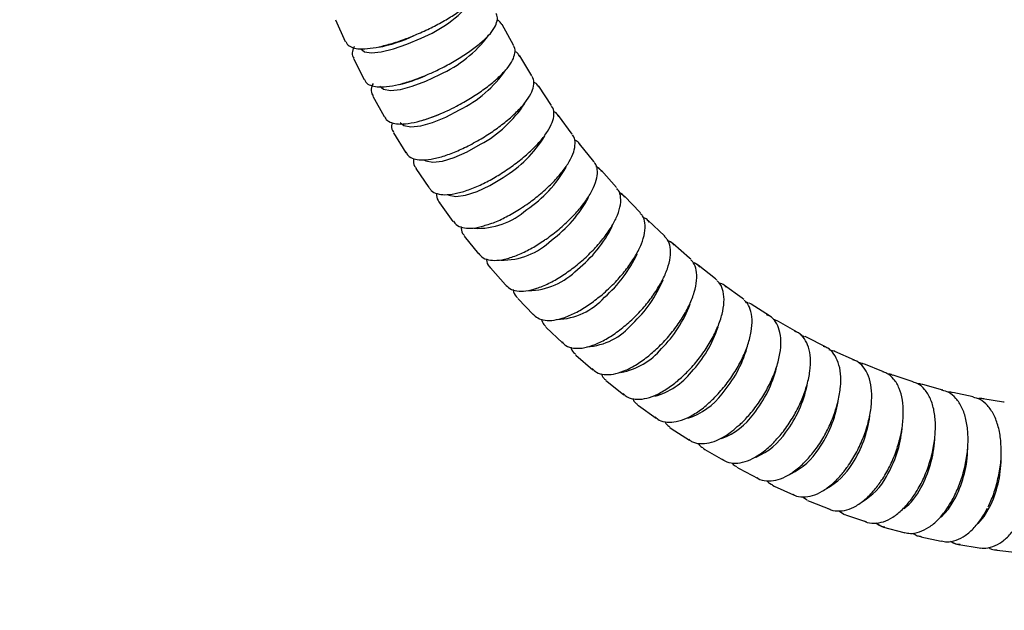
# Model space of a CAD drawing. Units: inches. Extents: x 0.6 to 10.6, y -2.4 to 7.8.
# Drawn here: x 2.3 to 2.7, y 1.8 to 2 of the extents above; entities that cross this region are included whole.
import ezdxf

# ---------------------------------------------------------------- set-up
doc = ezdxf.new("R2010")
doc.units = ezdxf.units.IN
doc.header["$MEASUREMENT"] = 0
doc.styles.add('SLDTEXTSTYLE3', font='TXT', dxfattribs={"width": 0.75})
doc.dimstyles.new('SLDDIMSTYLE2', dxfattribs={"dimtxt": 0.1377952755905512, "dimasz": 0.156, "dimexe": 0, "dimexo": 0.0625, "dimgap": 0.0344488188976378, "dimtad": 0, "dimtih": 1, "dimtoh": 1, "dimdec": 0, "dimlfac": 10, "dimrnd": 1e-09, "dimzin": 12, "dimdsep": 46, "dimlunit": 5, "dimtxsty": 'SLDTEXTSTYLE3', "dimsah": 1, "dimcen": 0.09, "dimadec": 0, "dimazin": 3, "dimtfac": 1, "dimtdec": 0, "dimtofl": 0, "dimtmove": 0, "dimatfit": 3, "dimfxl": 0, "dimfrac": 2, "dimtolj": 1, "dimtzin": 12, "dimarcsym": 0})

# ---------------------------------------------------------------- blocks, each defined once
blk = doc.blocks.new('_D_2')
at = {"color": 7, "linetype": 'Continuous', "lineweight": 0}
for p, q in [((2.392891038046766, 4.736113810594304), (0.5986981246609047, 4.736113810594311)), ((0.7236981246609048, 4.73611381059431), (0.7236981246608991, 3.177223490611916)), ((0.7236981246608922, 1.234932708232101), (0.7236981246608984, 2.958473490963911)), ((1.86218237662951, 1.234932708232098), (0.5986981246608921, 1.234932708232102))]:
    blk.add_line(p, q, dxfattribs=at)
at = {"color": 7, "linetype": 'Continuous', "lineweight": 18}
for points in [[(0.7236981246609048, 4.73611381059431), (0.6976981246609042, 4.580113810594311), (0.7496981246609042, 4.580113810594311)], [(0.7236981246608922, 1.234932708232101), (0.7496981246608928, 1.390932708232101), (0.6976981246608928, 1.390932708232101)]]:
    blk.add_solid(points, dxfattribs=at)
at = {"color": 7, "linetype": 'Continuous', "lineweight": 18, "insert": (0.5934624524878305, 3.136100928545761), "char_height": 0.1377952755905512, "attachment_point": 1, "style": 'SLDTEXTSTYLE3'}
blk.add_mtext('35"', dxfattribs=at)

msp = doc.modelspace()

# ---------------------------------------------------------------- linework, layer by layer
at = {"color": 7, "linetype": 'Continuous', "lineweight": 25}
for p, q in [((2.450255488490719, 2.046640010444388), (2.453830034128435, 2.038709322841735)), ((2.515311233867951, 2.037343276787004), (2.511155285926694, 2.044861756401342)), ((2.456808178712566, 2.032516481919006), (2.460677301739534, 2.024784151762322)), ((2.52207233797017, 2.026106686025017), (2.51763789229423, 2.033396250488165)), ((2.529236476288006, 2.015261324607382), (2.524532418076648, 2.022307367982647)), ((2.463894900831979, 2.018737897561209), (2.468050848773236, 2.011219417946871)), ((2.536786970665759, 2.004828770048623), (2.531822725334835, 2.011617174337048)), ((2.471503637378162, 2.005331494595066), (2.475938083054102, 1.998041930131917)), ((2.544706346271411, 1.994829483183805), (2.539491860567863, 2.001346646612089)), ((2.539639383421584, 2.001149434291458), (2.539491860567863, 2.001346646612089)), ((2.544853869125131, 1.994632270863173), (2.54470634627141, 1.994829483183805)), ((2.479621410178293, 1.992324016442938), (2.484325468389649, 1.985277973067673)), ((2.552976405185346, 1.985282752467574), (2.547522127257134, 1.991515616741639)), ((2.487997161583773, 1.980113932968085), (2.488262601367667, 1.979703505891398)), ((2.561578306268485, 1.976206644825669), (2.55589516472987, 1.982142721295272)), ((2.488234277365773, 1.979741678989549), (2.493198522696698, 1.972953274701124)), ((2.561761945369487, 1.976002710080513), (2.561578306268485, 1.976206644825669)), ((2.570492650858347, 1.967617964426619), (2.564592032892465, 1.973245359108579)), ((2.564897961434629, 1.972925685936805), (2.564592032892465, 1.973245359108579)), ((2.497327327607862, 1.967610135822368), (2.502541813311409, 1.961092972394084)), ((2.570798579400512, 1.967298291254844), (2.570492650858347, 1.967617964426619)), ((2.579699573511819, 1.959532220811038), (2.573593302054443, 1.964839658220943)), ((2.580096886952545, 1.959147908173289), (2.579699573511819, 1.959532220811038)), ((2.506514752444595, 1.956446428115204), (2.506811351009136, 1.956040577847864)), ((2.506884671408356, 1.955954441534139), (2.512338949336567, 1.949721577260072)), ((2.589178836626119, 1.95196360781447), (2.582879146676308, 1.95694045355911)), ((2.589683312601468, 1.951512282433034), (2.589178836626119, 1.95196360781447)), ((2.598909927338226, 1.944924994621404), (2.59242944144333, 1.949561276706672)), ((2.59305739658662, 1.949042386401045), (2.592429441443329, 1.949561276706672)), ((2.516889429539672, 1.944799012022194), (2.522572571078288, 1.93886293555259)), ((2.599537882481517, 1.944406104315776), (2.598909927338226, 1.944924994621404)), ((2.601198734001506, 1.943103807590425), (2.600522485689515, 1.943389342031919)), ((2.608872154651637, 1.938427930068057), (2.602223857615782, 1.942714358879604)), ((2.611352219963246, 1.936681884193429), (2.610431515434259, 1.937065199131362)), ((2.612241957169968, 1.936410647865897), (2.610894843875712, 1.936996621772306)), ((2.527323718918865, 1.934167580594886), (2.533224336884748, 1.928540185912926)), ((2.619044744303236, 1.932482660949268), (2.612241957169968, 1.936410647865897)), ((2.621738632632398, 1.930815661223294), (2.620319105154788, 1.931397473017614)), ((2.622463281869879, 1.930659839172119), (2.621928130970961, 1.930905308520505)), ((2.629406928508677, 1.927098164569626), (2.622463281869879, 1.930659839172119)), ((2.632303508021847, 1.925530567346333), (2.630779457065982, 1.92607737241622)), ((2.537938607257784, 1.924295612319767), (2.538168636565465, 1.924083148618254)), ((2.538168636565465, 1.924083148618254), (2.544274908022841, 1.918775711208349)), ((2.632867434151981, 1.925470420955272), (2.632456924091919, 1.925639963617481)), ((2.639938027467395, 1.92228219511437), (2.632867434151981, 1.925470420955272)), ((2.54404487871516, 1.918988174909863), (2.544274908022841, 1.918775711208349)), ((2.650617519427364, 1.918041342625372), (2.643434146624454, 1.920849731528127)), ((2.661425096260126, 1.914381102498273), (2.654143337132568, 1.916804027357073)), ((2.549097899222686, 1.914828620666983), (2.549404242659922, 1.914567929429743)), ((2.549404242659922, 1.914567929429744), (2.555703932609733, 1.909591083685103)), ((2.664975146765324, 1.913338558593635), (2.664679836495071, 1.913413666513905)), ((2.672340701920212, 1.911305952538944), (2.664975146765324, 1.913338558593635)), ((2.672340701920211, 1.911305952538944), (2.672045391649959, 1.911381060459214)), ((2.683344551876824, 1.908819433820628), (2.675909958892143, 1.910457648384083)), ((2.694417132593196, 1.906924230968142), (2.686928398305811, 1.90816477158661)), ((2.687259926312857, 1.908102454769915), (2.686928398305811, 1.90816477158661)), ((2.560614428236679, 1.905952434194184), (2.561009544146788, 1.90564328433595)), ((2.561009544146789, 1.90564328433595), (2.567490030041685, 1.901007002250682)), ((2.694748660600243, 1.906861914151447), (2.694417132593196, 1.906924230968142)), ((2.572466913245819, 1.897685119378133), (2.572962480772434, 1.897329649722978)), ((2.572962480772434, 1.897329649722978), (2.579610777808288, 1.893043220911431)), ((2.584633501319738, 1.890043670149152), (2.585239915877894, 1.889646454661469)), ((2.585239915877894, 1.889646454661469), (2.592042703011162, 1.88571846774484)), ((2.596946519899647, 1.883146040878861), (2.597817634636823, 1.882612028894608)), ((2.597817634636823, 1.882612028894608), (2.604761281275621, 1.879050354292115)), ((2.610068994116042, 1.876550595236487), (2.61067035268112, 1.876243501752706)), ((2.61067035268112, 1.876243501752706), (2.617740945996534, 1.873055275911805)), ((2.62102643622301, 1.872331246828445), (2.622718709306402, 1.871172124631126)), ((2.622856212834115, 1.870991234303435), (2.623771738133556, 1.870556693318678)), ((2.623771738133556, 1.870556693318678), (2.630955110936465, 1.867748304415924)), ((2.634240870519766, 1.867209301151117), (2.636346427193137, 1.865910475334406)), ((2.636454775382961, 1.865812396214996), (2.637094449912296, 1.865566000028239)), ((2.637094449912296, 1.865566000028238), (2.644376209039854, 1.863143075169438)), ((2.65061019474515, 1.861284277756627), (2.657975749900038, 1.859251671701936)), ((2.657975749900038, 1.859251671701936), (2.658324541050022, 1.859164310326717)), ((2.664289804614314, 1.857722726230358), (2.671724397598994, 1.856084511666904)), ((2.678103335362144, 1.85489077920721), (2.685592069649529, 1.853650238588743)), ((2.685592069649529, 1.853650238588743), (2.686033872215327, 1.853589974336666)), ((2.69202018598112, 1.852796005192602), (2.699548056562411, 1.851955624162513))]:
    msp.add_line(p, q, dxfattribs=at)
at = {"color": 7, "linetype": 'Continuous', "lineweight": 25, "flags": 128}
for points in [[(2.459525534824807, 2.036024726541971), (2.460850610326398, 2.03494026948616), (2.463396176141828, 2.034547562087698), (2.466990940954617, 2.034894367578495), (2.471409032470959, 2.035958894894103), (2.476372845752277, 2.037674255868224), (2.481570486154477, 2.039932668062198)], [(2.466472126111308, 2.022343771463664), (2.467801735506092, 2.021250564067892), (2.470362620285475, 2.020828744577331), (2.473943856703249, 2.021201259370851), (2.478320422504419, 2.022344701973961), (2.483217321963815, 2.024187225682621), (2.488326864878865, 2.026613057955889)], [(2.473935557221736, 2.009030268615995), (2.475260568689297, 2.007944852438998), (2.477837851570414, 2.007494766046583), (2.481404606591243, 2.007892243743295), (2.485736721416219, 2.00911231054363), (2.490561993338486, 2.011078305163432), (2.495577232777055, 2.013666696930315)], [(2.482776116517133, 1.995280455224051), (2.483212164779382, 1.99504979495521), (2.485806892043506, 1.994572343488942), (2.489358241681513, 1.994993987671708), (2.493643069334698, 1.996288234048806), (2.498392143523115, 1.998373760360458), (2.503307062449634, 2.001119525318472)], [(2.547655568307544, 1.991355131073152), (2.546371421657146, 1.992440542999517), (2.546028164739248, 1.992615589073084)], [(2.491608192210118, 1.982606464807036), (2.491640591341742, 1.982591229153767), (2.494253774317228, 1.982087369272433), (2.497788825453954, 1.982532335102268), (2.502023624487992, 1.983898167803713), (2.506692083421532, 1.986099047084955), (2.511500865810387, 1.988996683606487)], [(2.556078803830872, 1.981938786550117), (2.554841961472827, 1.982961271113249), (2.554390332038642, 1.983190520849702)], [(2.573990615495169, 1.964455345583193), (2.572809048588674, 1.965402937183038), (2.572061216306611, 1.965770018966402)], [(2.583383622651656, 1.956489128177674), (2.582269595639672, 1.957359056378679), (2.581357765075795, 1.957796934158293)], [(2.602223857615782, 1.942714358879604), (2.602049955280424, 1.942822421514571), (2.601459769422519, 1.943133701871099)], [(2.527136355347633, 1.934356364645962), (2.52720105194283, 1.934288814076445), (2.527323718918865, 1.934167580594886)], [(2.533036973313516, 1.928728969964002), (2.533101669908712, 1.928661419394485), (2.533224336884748, 1.928540185912926)], [(2.671677514657, 1.864902467674819), (2.674333852041865, 1.867847166696586), (2.677020971477998, 1.872186748389081)], [(2.685265885529315, 1.862546854013573), (2.68736474489369, 1.865075444327051), (2.68988803928232, 1.869446628369065)], [(2.648225777399543, 1.862410621873253), (2.650319138936814, 1.861370941013547), (2.650958985895134, 1.861196916381409)], [(2.675658318013096, 1.855721278495067), (2.677011109765679, 1.855153478189701), (2.678545137927942, 1.854830514955134)]]:
    msp.add_lwpolyline(points, dxfattribs=at)
at = {"color": 7, "linetype": 'Continuous', "lineweight": 25}
for centre, radius, start, end in [((2.464541793355561, 2.082685102089762), 0.04601898514440539, 291.7178530752075, 320.5403570343935), ((2.45584952711873, 2.089482049558968), 0.05385261458305431, 280.6294847104153, 295.4166855820831), ((2.470090094526012, 2.067717944994409), 0.04496878396568253, 293.9251515362286, 323.3431523066556), ((2.475612933604749, 2.053998674641877), 0.04500268511508322, 296.3353760071362, 325.1600480316559), ((2.461802050104012, 2.073441928832226), 0.05181287796808544, 283.0915184076193, 294.1857662106946), ((2.48172506828893, 2.040538283059524), 0.04494019285450872, 298.700955787295, 326.9823829218067), ((2.468991404166228, 2.056640023845565), 0.04852560117899874, 285.1012018141623, 295.3453410843541), ((2.488405091728196, 2.027393215675683), 0.04480745981861041, 301.0271935332857, 328.8119404101664), ((2.495630677575288, 2.014611799531635), 0.04462410393575153, 303.3182769006281, 330.6508717000268), ((2.500983015533387, 2.00431567770987), 0.04749599134362365, 306.4686608421242, 331.6104370374709), ((2.502259385869976, 1.996959938647927), 0.02655986495365056, 267.0788568756163, 312.3225139439004), ((2.509361037726809, 1.992130789931466), 0.04699851481874334, 308.6234637594226, 333.5507203913959), ((2.511158383571463, 1.984657711580075), 0.0258773337606318, 268.8263751993549, 314.2453193475218), ((2.518216887568408, 1.980442093084903), 0.04649857077898429, 310.7580302501834, 335.5011673867947), ((2.520516104790464, 1.97287066111916), 0.02520615482276858, 270.626917327669, 316.1625299742638), ((2.527525667784527, 1.96927699862921), 0.04600095784132591, 312.8740612632217, 337.4645465060847), ((2.530372748683015, 1.961531194445648), 0.02444027697790888, 272.196377608059, 318.136136969606), ((2.537262250230543, 1.958660072790616), 0.04550901353622783, 314.9732547057814, 339.443390665799), ((2.540672008552963, 1.950725261172908), 0.02365019589989966, 273.662908492674, 320.1325157925036), ((2.547446985792334, 1.948581166446539), 0.04496956587349792, 317.0477356579553, 341.588072352085), ((2.549684670312732, 1.942980932612137), 0.02573952732700566, 280.9945246828198, 320.0854924694414), ((2.558002325687244, 1.939101650240444), 0.04444979313325698, 319.1101160997395, 343.7653869491514), ((2.568890456213555, 1.930245219394479), 0.04396343531737002, 321.164709345401, 345.9317601311878), ((2.560091951161769, 1.934005927746522), 0.02586454885002652, 285.4793965888789, 321.5977026640933), ((2.58008888701533, 1.922022993363582), 0.04350525418803341, 323.2126627971331, 348.0898009057756), ((2.571384589778028, 1.924979244712996), 0.02516163855819386, 287.8177475883581, 323.4772220099134), ((2.591574605444676, 1.914445502366574), 0.04307072387701495, 325.2552772757338, 350.2421193291402), ((2.583026307650738, 1.916566946152508), 0.02444052808067198, 290.100821293646, 325.3655885303655), ((2.603324060316906, 1.907522576571934), 0.04265598710034768, 327.2940091754525, 352.3913254811706), ((2.615313155956973, 1.90126324091123), 0.04225781825767581, 329.3304726750859, 354.5400289516557), ((2.594988189572956, 1.908791909123001), 0.02370871766783059, 292.3355825057101, 327.2612659160125), ((2.627517254936813, 1.895675615306446), 0.04187359326471563, 331.3664423055154, 356.6908384593315), ((2.606093175470618, 1.902956643036564), 0.02462070310782829, 295.7124036360398, 327.9696194779451), ((2.639911188272071, 1.890766819807844), 0.04150126580620441, 333.4038560931148, 358.8463612560414), ((2.652469269658002, 1.886542884556887), 0.04113935215626871, 335.4448201168158, 1.009148291668795), ((2.618597705005167, 1.896434752679002), 0.02383719599320771, 297.8864137447417, 329.8838746699943), ((2.631347763404965, 1.890597072513627), 0.02304691171263052, 299.9953109988853, 331.80536613392), ((2.64263404192495, 1.886676281402812), 0.02430183737192644, 309.6308210973868, 332.9101559478814)]:
    msp.add_arc(centre, radius, start, end, dxfattribs=at)
for points, knots in [([(2.480594318469741, 2.041557906563003), (2.481500443877239, 2.041960484672716), (2.484138034276592, 2.043132327056101), (2.488384806393873, 2.045290556017937), (2.493000648760013, 2.047991231779611), (2.496981793302958, 2.050739000873677), (2.50015399728201, 2.053429062702315), (2.502304368388717, 2.055906211075679), (2.503324781888491, 2.058065115298685), (2.503568370047338, 2.059936130093064), (2.503065470722715, 2.060683477157383), (2.502951871480884, 2.060852294365391)], [0, 0, 0, 0, 0.0702928405173628, 0.2046115468758664, 0.3393321829486805, 0.4746810184592609, 0.6114326330574552, 0.7513463330246616, 0.8735530455107873, 0.9714370700882148, 1, 1, 1, 1]), ([(2.487289367703804, 2.028121985223718), (2.488181212435068, 2.028558467139779), (2.490776889509847, 2.029828829640515), (2.494945121238014, 2.032168238874384), (2.499461813909473, 2.03509566533651), (2.503341639820436, 2.038074258964772), (2.50641251625266, 2.040989835884613), (2.508473608878868, 2.043677650214689), (2.509396289429104, 2.046014645660913), (2.50953947187275, 2.047941898327374), (2.50900003342834, 2.048697744092705), (2.508880600985885, 2.048865089425261)], [0, 0, 0, 0, 0.06998398509825307, 0.2036854839785832, 0.3377859667309214, 0.4725140144034546, 0.6086301718037271, 0.7477665046180428, 0.8707654458759114, 0.9713872850393853, 1, 1, 1, 1]), ([(2.511090680363514, 2.044735147417533), (2.510850573998073, 2.045213125871729), (2.510444607373988, 2.046021281453443), (2.509635268890784, 2.046378645652139), (2.509304608481303, 2.046524649079291)], [0, 0, 0, 0, 0.5914436093897173, 0.9999999999999999, 0.9999999999999999, 0.9999999999999999, 0.9999999999999999]), ([(2.453980005412962, 2.038721478255091), (2.454126431725654, 2.03836662597717), (2.454544023912099, 2.037354625224859), (2.456211254309649, 2.036470634156862), (2.458521059785178, 2.035936794022941), (2.461791444981043, 2.035975515456934), (2.466053190536578, 2.036650856049107), (2.470912446147048, 2.037922808078773), (2.475841402819019, 2.039578509397234), (2.479096852574924, 2.040934272573709), (2.480594318469741, 2.041557906563003)], [0, 0, 0, 0, 0.05731286705472578, 0.1634501683807414, 0.2806039477099044, 0.429740831706462, 0.5821735880572725, 0.7299952523666418, 0.8758012160113594, 1, 1, 1, 1]), ([(2.45712860069863, 2.036906411945137), (2.456907769410244, 2.036478975603388), (2.456340843821264, 2.035381646499491), (2.456205983452567, 2.03378547060837), (2.456762366550226, 2.032866103159145), (2.456937459285491, 2.032576779917523)], [0, 0, 0, 0, 0.3042357124845415, 0.7810442612053164, 1, 1, 1, 1]), ([(2.494482537663037, 2.015054860661254), (2.495358785150737, 2.015524465821892), (2.497908668448051, 2.016891018505067), (2.501991137120523, 2.019407196881344), (2.506399425463224, 2.022555628766675), (2.510168044252447, 2.025758794527603), (2.513127486703514, 2.028892569614573), (2.515087670892544, 2.031782365554314), (2.515907118062528, 2.034285549849748), (2.515955362906546, 2.03627141691528), (2.515375982893379, 2.037044145480408), (2.515246628304771, 2.037216667803194)], [0, 0, 0, 0, 0.06965840223392661, 0.2027061975838045, 0.3361473136618613, 0.4702068122651206, 0.6056228592421214, 0.7438901178712126, 0.8673827691148926, 0.9703913718913583, 1, 1, 1, 1]), ([(2.517602658453971, 2.03321968824587), (2.517349234538264, 2.033699295839398), (2.516924523263472, 2.034503066674835), (2.516098399806131, 2.034859397282853), (2.515765221683286, 2.035003106509406)], [0, 0, 0, 0, 0.5966969344783284, 1, 1, 1, 1]), ([(2.460806582312459, 2.024844449760839), (2.460955486329115, 2.024497747100209), (2.461396306288134, 2.023471358047161), (2.46312649405641, 2.022548227559482), (2.465539869676679, 2.022006578547618), (2.468869096139471, 2.022088440468488), (2.473131018709755, 2.02285177333086), (2.477970555595626, 2.024259115475878), (2.482773881426128, 2.02604818094288), (2.485897403159597, 2.027482704789001), (2.487289367703804, 2.028121985223718)], [0, 0, 0, 0, 0.05651559852240698, 0.167310488891149, 0.2868367095486759, 0.4346151724876161, 0.5872535443602517, 0.7357483117423479, 0.8822390198665577, 1, 1, 1, 1]), ([(2.463985401228911, 2.0233808163394), (2.463770689987471, 2.022873262196527), (2.463248399559913, 2.021638624137934), (2.463224737678458, 2.019971528560604), (2.463820449118657, 2.019098732264034), (2.463989067672183, 2.018851683711465)], [0, 0, 0, 0, 0.333545324052733, 0.8113572849790083, 1, 1, 1, 1]), ([(2.502159468366566, 2.002382690947445), (2.503018832359498, 2.002884566607707), (2.505519145734202, 2.004344770242156), (2.50950882733044, 2.007032905221043), (2.513799741881348, 2.010396068974119), (2.517447660846844, 2.013816963626935), (2.52028622257568, 2.017161128877429), (2.522135218983935, 2.020243748005977), (2.522847440214225, 2.022902641459863), (2.522803483676757, 2.024950895711381), (2.522180482798003, 2.025746924195514), (2.522037104129912, 2.025930123782722)], [0, 0, 0, 0, 0.06931856601670766, 0.2016818707234036, 0.3344298011673327, 0.4677794431707356, 0.6024405600934529, 0.7397686267239699, 0.8635087187420031, 0.9685876235808816, 1, 1, 1, 1]), ([(2.524534354705888, 2.022073877010247), (2.524270829065058, 2.022549350370066), (2.52382635463825, 2.023351305536182), (2.522982327303536, 2.023706277063356), (2.522638717610072, 2.023850788565086)], [0, 0, 0, 0, 0.5928926951388628, 1, 1, 1, 1]), ([(2.46814501561344, 2.011333204097127), (2.468342224783596, 2.010939749182841), (2.468882828690873, 2.009861182380741), (2.470752277048025, 2.008930132254647), (2.473324606603967, 2.008439945299512), (2.476783246986595, 2.008627832905789), (2.481104641246449, 2.009543805809742), (2.485944920911638, 2.011137450543186), (2.49048877825047, 2.013036505494119), (2.493335710224666, 2.014475280159042), (2.494482537663037, 2.015054860661254)], [0, 0, 0, 0, 0.06572222664160528, 0.1801624766697679, 0.3037274874696383, 0.452109773296355, 0.6046466389160366, 0.7536239964270518, 0.9007525421700275, 1, 1, 1, 1]), ([(2.510304836107596, 1.990130846100552), (2.511146063960476, 1.990664069345693), (2.513593138391717, 1.992215179386643), (2.517483221360782, 1.995070069252038), (2.521648101348956, 1.998641187344916), (2.525166257819539, 2.002272434462696), (2.527875127384794, 2.005818772885673), (2.529603912678872, 2.009084838992985), (2.530205680835717, 2.011890195134387), (2.530070194800884, 2.014005058739844), (2.529399840247648, 2.014829339505485), (2.529238412917246, 2.015027833634983)], [0, 0, 0, 0, 0.06896699727065095, 0.2006202897854479, 0.3326467973958341, 0.4652519675543186, 0.5991132335849555, 0.7354512533341978, 0.859238811353047, 0.9661034555551248, 0.9999999999999999, 0.9999999999999999, 0.9999999999999999, 0.9999999999999999]), ([(2.531871836997464, 2.011319834773889), (2.531601238159739, 2.011786058382341), (2.531136060870069, 2.012587527584438), (2.53027380005701, 2.012940433463943), (2.529913126013148, 2.013088050042055)], [0, 0, 0, 0, 0.5817111964279291, 1, 1, 1, 1]), ([(2.470994005696896, 2.009004467973182), (2.470939433666046, 2.008828569499831), (2.470641511649758, 2.007868296865201), (2.470764444519483, 2.006565182878172), (2.471386900715815, 2.005727989596379), (2.471545252667035, 2.005515008842872)], [0, 0, 0, 0, 0.1432514186865797, 0.7820444067302218, 1, 1, 1, 1]), ([(2.475979698342976, 1.998225444379724), (2.476224073037437, 1.997792090496855), (2.476858281987862, 1.996667436768604), (2.478860447735318, 1.995728622333166), (2.481569305950066, 1.995291759399781), (2.48512477647378, 1.995582871290035), (2.48947722702847, 1.996644666023655), (2.494298390027744, 1.998417778638517), (2.498606230765911, 2.000417971797268), (2.501216204552843, 2.001861124790949), (2.502159468366566, 2.002382690947445)], [0, 0, 0, 0, 0.07383212558092478, 0.1916114717831288, 0.3181890082523767, 0.4666826675808855, 0.6192238609398335, 0.7686756358279848, 0.9163976653526535, 1, 1, 1, 1]), ([(2.518902383802649, 1.978323858033688), (2.519724259621518, 1.978887438022377), (2.522114542959185, 1.980526512716484), (2.525898447069476, 1.983542584463636), (2.52992896462973, 1.987314405663763), (2.53330874427802, 1.991148149811575), (2.535879716826107, 1.994888103952451), (2.537480363625378, 1.998328184009786), (2.537968773997394, 2.00127171710381), (2.537740893586195, 2.003457333658209), (2.537019486488107, 2.004313712343298), (2.536836082328388, 2.004531430485464)], [0, 0, 0, 0, 0.06860588058561413, 0.1995283100741842, 0.3308101638789769, 0.4626423583348516, 0.5956678671775347, 0.7309810443964726, 0.854654576001714, 0.9630486649936245, 1, 1, 1, 1]), ([(2.539600273125362, 2.000978932216023), (2.539325531095999, 2.001431288485923), (2.538838769202833, 2.002232730459812), (2.537958545882939, 2.002582861697515), (2.53757514522849, 2.002735369069957)], [0, 0, 0, 0, 0.5644279743734636, 1, 1, 1, 1]), ([(2.478836912001302, 1.995860304496828), (2.478811972832054, 1.995752794866402), (2.478593603050712, 1.994811430129881), (2.478840082359197, 1.993481490776964), (2.479574378363993, 1.99258631228551), (2.47979968247577, 1.992311644585316)], [0, 0, 0, 0, 0.08203906047213044, 0.7183419591349027, 1, 1, 1, 1]), ([(2.527934953120881, 1.966985372127393), (2.528736300747799, 1.967578252543782), (2.531066366646475, 1.969302161611233), (2.534737759683242, 1.972473489716152), (2.538625940124492, 1.976438320111104), (2.541859186250777, 1.980466276366191), (2.54428463307176, 1.984391004692803), (2.545750139844043, 1.987995697473906), (2.546122372520244, 1.99106981254507), (2.5458000865273, 1.993329969048812), (2.545023984646639, 1.994221440898581), (2.54481475882891, 1.994461768787739)], [0, 0, 0, 0, 0.06823693789342439, 0.1984114717195469, 0.3289295996413324, 0.45996552969253, 0.5921271138376705, 0.7263933729191558, 0.8498223614060189, 0.9595142854018942, 0.9999999999999999, 0.9999999999999999, 0.9999999999999999, 0.9999999999999999]), ([(2.547594869163176, 1.991188971406415), (2.547227664554692, 1.991727663286379), (2.546714655337182, 1.992480251607533), (2.545847793946773, 1.992768545949472), (2.545601419453305, 1.992850483354056)], [0, 0, 0, 0, 0.7157855959525777, 1, 1, 1, 1]), ([(2.484503740687128, 1.985265601210052), (2.484734168722407, 1.984902053757623), (2.485403085800291, 1.983846699971111), (2.487440538463721, 1.98297506344894), (2.490257844876684, 1.982583572919812), (2.493886401115521, 1.982976698549284), (2.498247151109557, 1.984176592493677), (2.503032730528027, 1.986122091789075), (2.507125317924187, 1.988216375406733), (2.509530719196226, 1.989664730149984), (2.510304836107596, 1.990130846100552)], [0, 0, 0, 0, 0.0646055527029386, 0.1875455713393856, 0.318647540472772, 0.4696163894306385, 0.624918282410489, 0.7774849987480353, 0.928389234883576, 1, 1, 1, 1]), ([(2.537384518341386, 1.956138100516178), (2.538164203902461, 1.956759161932992), (2.540430759164836, 1.958564594908559), (2.543983581304699, 1.961884930960889), (2.547721778758663, 1.966034621906829), (2.550800947900844, 1.970248281624968), (2.553073207888994, 1.974348093783705), (2.554443860395621, 1.978236226343191), (2.554645132901816, 1.981510430746001), (2.554139458658882, 1.983902722628715), (2.553276852924913, 1.984736113321797), (2.553049147091387, 1.98495610713235)], [0, 0, 0, 0, 0.0673985603671258, 0.1959284220500281, 0.3247821188688269, 0.4541145513374218, 0.5844950160534101, 0.716793345706631, 0.8519137741274853, 0.9609090269538452, 1, 1, 1, 1]), ([(2.487203039268055, 1.983217537652886), (2.487193988735, 1.983162073585963), (2.487041620979664, 1.982228323570589), (2.487351822790952, 1.980926284761173), (2.488157570192376, 1.980058005484604), (2.488400820640658, 1.979795877027364)], [0, 0, 0, 0, 0.04222415036911844, 0.71085304852953, 1, 1, 1, 1]), ([(2.556025915010545, 1.981752454897623), (2.55566762392484, 1.982258016082665), (2.55513619919877, 1.983007874856695), (2.554254426593269, 1.983288970458102), (2.553967152603792, 1.983380549006059)], [0, 0, 0, 0, 0.6742085343948957, 1, 1, 1, 1]), ([(2.5054683291836, 1.971680189442871), (2.506293542312886, 1.971925896755977), (2.508555212802324, 1.972599309428861), (2.512666421827925, 1.974555276693647), (2.516378388891429, 1.976665439049796), (2.518436081783528, 1.978017469095541), (2.518902383802649, 1.978323858033688)], [0, 0, 0, 0, 0.2012165968386957, 0.5514764888054511, 0.8983582925828127, 1, 1, 1, 1]), ([(2.493365065971582, 1.97300747273894), (2.493677603927595, 1.972565278283293), (2.494479295678267, 1.971431004380029), (2.496742330433836, 1.970608562042354), (2.499743096647553, 1.970379020301489), (2.50269585666821, 1.9707336778089), (2.504816868308623, 1.971457783163343), (2.5054683291836, 1.971680189442872)], [0, 0, 0, 0, 0.1434307412528849, 0.3679144879613659, 0.6083329117413322, 0.879700903495752, 1, 1, 1, 1]), ([(2.547232221883106, 1.945803777178017), (2.547989157242733, 1.946451840734235), (2.55018905151134, 1.948335319006033), (2.553617497140525, 1.951798078909132), (2.557198537223373, 1.956124193910937), (2.560116212629808, 1.960514354061481), (2.562229396863243, 1.96478067576388), (2.563445097427382, 1.968810471062662), (2.563525861029468, 1.972198163660442), (2.562919445505913, 1.974675533703988), (2.561982797643654, 1.975558365430081), (2.561709056549161, 1.975816378428019)], [0, 0, 0, 0, 0.06693986640958124, 0.1945484863173781, 0.3224617863128342, 0.4508154133688618, 0.5801449153378891, 0.7112289123186428, 0.8448072374090645, 0.9546439612998017, 1, 1, 1, 1]), ([(2.564899518718751, 1.972723982029603), (2.564594098999832, 1.973138401908548), (2.564029960000738, 1.973903874473779), (2.563116131570467, 1.974211927160325), (2.562697041534034, 1.974353202926488)], [0, 0, 0, 0, 0.5413908972945944, 1, 1, 1, 1]), ([(2.49605373134849, 1.971039126553334), (2.496157066623895, 1.970140334815164), (2.496303870608398, 1.968863460022081), (2.497172579922708, 1.96800040039526), (2.497429805042324, 1.967744848150005)], [0, 0, 0, 0, 0.7038996642729999, 1, 1, 1, 1]), ([(2.502644290745871, 1.961227684721721), (2.502984566004589, 1.960774861967319), (2.503850341799087, 1.959622727129665), (2.506204552154128, 1.95881498523124), (2.509266985907727, 1.95860744301037), (2.513049389153175, 1.959276992184345), (2.517428363140845, 1.96082190269928), (2.52203565358001, 1.963119829476623), (2.525580957513632, 1.965318654597758), (2.527491626632839, 1.9666714802804), (2.527934953120881, 1.966985372127393)], [0, 0, 0, 0, 0.08353382589637057, 0.212538415974451, 0.3490870435095312, 0.501515232114918, 0.6577696692837861, 0.8119631563180403, 0.9563704083066112, 1, 1, 1, 1]), ([(2.557458411448304, 1.936003114914636), (2.558191555873295, 1.936676944494084), (2.560321785873809, 1.938634828829618), (2.563620343079064, 1.942233141269494), (2.567037413034149, 1.946726865368864), (2.569786749109868, 1.951284113373224), (2.571735014807804, 1.955707810027726), (2.572790620782721, 1.959869130861246), (2.572751323271589, 1.963368731697517), (2.572040810181217, 1.965881709370272), (2.571085542109012, 1.966817115943075), (2.570800136684633, 1.967096587347642)], [0, 0, 0, 0, 0.06679068435341409, 0.1940675189151218, 0.3216301907256771, 0.4495951795120203, 0.5784686019779806, 0.7089531341359122, 0.8416683826973642, 0.9526952656079961, 1, 1, 1, 1]), ([(2.574013817513578, 1.964238716490627), (2.573724457480989, 1.964615779891559), (2.573140086713252, 1.965377270091559), (2.572213587332572, 1.96567882443992), (2.571745858146755, 1.965831059587378)], [0, 0, 0, 0, 0.4951651392658179, 1, 1, 1, 1]), ([(2.505462631263653, 1.959252263463209), (2.505463069404113, 1.959142162915335), (2.505467192347769, 1.958106106223675), (2.505924101115959, 1.956937126882941), (2.506718646723759, 1.956262154515961), (2.506853574707614, 1.95614753219631)], [0, 0, 0, 0, 0.08984385676465984, 0.845439289835666, 1, 1, 1, 1]), ([(2.568042678716547, 1.926755764308827), (2.568751041061777, 1.927454069463696), (2.57080875616569, 1.929482569530071), (2.573972217834891, 1.933209301206818), (2.577218866488397, 1.937861446621441), (2.579793610967855, 1.942576276051359), (2.581571032881039, 1.947147353991847), (2.582463786549692, 1.951432773493093), (2.582297399026048, 1.955033061908257), (2.581479127676964, 1.957629880300553), (2.580451443998383, 1.958613977574451), (2.580120088970954, 1.958931279080723)], [0, 0, 0, 0, 0.06637642093158742, 0.1928162399009225, 0.319521075366449, 0.4465875954198903, 0.5744926391015667, 0.7038709210887224, 0.8352508645129595, 0.9468800999316432, 0.9999999999999999, 0.9999999999999999, 0.9999999999999999, 0.9999999999999999]), ([(2.512307852635825, 1.949914667922245), (2.512823776121626, 1.949362900703102), (2.513953916561482, 1.948154243867542), (2.51660761852489, 1.947434566401286), (2.519849964705547, 1.947441461665912), (2.523756776608243, 1.948361371380869), (2.5281653792196, 1.950194725527955), (2.532807174685336, 1.952781936144182), (2.535864794089143, 1.955023820100747), (2.537384518341386, 1.956138100516177)], [0, 0, 0, 0, 0.1101925045121802, 0.2413788264065992, 0.3818432865418191, 0.5359185982681935, 0.6924255499358882, 0.847126705648721, 1, 1, 1, 1]), ([(2.583432437583989, 1.956260791836474), (2.583162242144162, 1.956598519717887), (2.582557645261497, 1.95735422908301), (2.581620106733137, 1.95764763223306), (2.581101555867943, 1.957809912984952)], [0, 0, 0, 0, 0.4469018077564637, 1, 1, 1, 1]), ([(2.578963899521915, 1.918080274743071), (2.579646540639678, 1.918801714345897), (2.581629048925242, 1.920896900165974), (2.58465249324655, 1.924744640484774), (2.587722685983871, 1.929545729077485), (2.590116954940225, 1.934408268250859), (2.591718336864176, 1.939116954189125), (2.592444698356952, 1.943517680052802), (2.592148059394517, 1.947212254817493), (2.591216600874346, 1.949894723713543), (2.590112992672961, 1.950927519095147), (2.589732127533801, 1.951283946091834)], [0, 0, 0, 0, 0.06595840661644947, 0.1915546605928765, 0.3173931539334928, 0.4435537382879643, 0.5704849801448862, 0.6987635710865846, 0.8288512075351574, 0.9409350088396637, 1, 1, 1, 1]), ([(2.515233904880993, 1.948008538117634), (2.515235382155134, 1.947982109183475), (2.515290428117437, 1.946997318294766), (2.515796630110654, 1.945879499659092), (2.516647612244452, 1.945184633118387), (2.516808896189474, 1.94505293726662)], [0, 0, 0, 0, 0.02186194923333242, 0.8146165972956578, 1, 1, 1, 1]), ([(2.593135629403316, 1.948806156098236), (2.592886379985155, 1.949100210094395), (2.592187606779602, 1.949924593376887), (2.591130711795867, 1.950232961265104), (2.590450806739134, 1.950431335644546)], [0, 0, 0, 0, 0.3566957292860704, 1, 1, 1, 1]), ([(2.52249203772809, 1.939116860797017), (2.523016075890419, 1.938579073024044), (2.524185203213507, 1.937379270367285), (2.526888054914679, 1.936686401091759), (2.530175687961397, 1.936747144636858), (2.534072095798401, 1.93775408925988), (2.53842192354033, 1.939703283994552), (2.542908947134237, 1.942397289739441), (2.545818047418018, 1.944689490478441), (2.547232221883106, 1.945803777178017)], [0, 0, 0, 0, 0.1087970287013818, 0.242725793786059, 0.3843339190761114, 0.5387477022621839, 0.6963570675303631, 0.8523928226204143, 1, 1, 1, 1]), ([(2.590200275441839, 1.909994057561186), (2.590856309887667, 1.91073724288031), (2.592761082050053, 1.912895054434818), (2.595639820099348, 1.916856048202151), (2.598527884150684, 1.921796203646785), (2.600736233894227, 1.926796240507183), (2.602156855867593, 1.931632647351398), (2.602713609629687, 1.936139890671722), (2.602283683223542, 1.93992225221339), (2.601233407549064, 1.942691659678519), (2.600050233535785, 1.943773087469727), (2.599616115298213, 1.944169874012967)], [0, 0, 0, 0, 0.06553634223460353, 0.1902823870104935, 0.3152375041702876, 0.4404851809575311, 0.5664381537882001, 0.6936238363698107, 0.8224557539176465, 0.9348572616239819, 1, 1, 1, 1]), ([(2.525580047185288, 1.937224231646064), (2.525781411190763, 1.936498229063941), (2.526080630060282, 1.935419418223951), (2.526908058520488, 1.934751222795588), (2.527178656092123, 1.934532699903291)], [0, 0, 0, 0, 0.6729655980552481, 0.9999999999999999, 0.9999999999999999, 0.9999999999999999, 0.9999999999999999]), ([(2.601729376721466, 1.902513351451773), (2.602357975583986, 1.90327685114397), (2.604182652042961, 1.90549311337073), (2.606912367252343, 1.909559447341343), (2.609613292155176, 1.914628938064414), (2.611630038669122, 1.919755233621936), (2.612868079104364, 1.924712880016037), (2.613242485400837, 1.929304352269154), (2.612711492657163, 1.933216540917463), (2.611285461829572, 1.936244103518024), (2.609607659777992, 1.938179651896471), (2.608260177878808, 1.938667730621324), (2.607847031037362, 1.938817378778878)], [0, 0, 0, 0, 0.06009396216659853, 0.1744388108696514, 0.2889459430463033, 0.4036961647196787, 0.5190395981751261, 0.6354245912829921, 0.7532011420624829, 0.8571188076956658, 0.9561916836594224, 1, 1, 1, 1]), ([(2.533079274058006, 1.928905305221331), (2.533522095300763, 1.928427793331987), (2.53461172193633, 1.927252805270915), (2.537233906537924, 1.926532357536284), (2.540505353298433, 1.926546492100268), (2.544332488804703, 1.92753778407607), (2.548584472970673, 1.929501343305945), (2.553066735204194, 1.932311607521892), (2.555989733286567, 1.934768589419072), (2.557458411448304, 1.936003114914636)], [0, 0, 0, 0, 0.09362224192798717, 0.230371261891393, 0.3716655474918737, 0.5252656033702304, 0.6838199377264351, 0.8411334049658815, 1, 1, 1, 1]), ([(2.613528186453087, 1.895653190128736), (2.61412857509981, 1.896435528581035), (2.61587095831888, 1.898705946914825), (2.61844774829339, 1.90286963777387), (2.620956546339881, 1.908057986659611), (2.622777891978437, 1.913301077143536), (2.62382642776198, 1.918365991049308), (2.6240267849539, 1.923047249506838), (2.6233516212475, 1.927029805676968), (2.621823731380733, 1.930101777219237), (2.62004570864044, 1.932086514413322), (2.61862349988953, 1.932588527939304), (2.618155007096514, 1.9327538972768)], [0, 0, 0, 0, 0.05975454721194404, 0.173413206417956, 0.2872037291342378, 0.4012111252449007, 0.5157572000362047, 0.631258319371487, 0.7480426052678221, 0.8521283681308617, 0.9512892929551094, 1, 1, 1, 1]), ([(2.536269628522296, 1.926998240268995), (2.53651745093165, 1.926286225805964), (2.536874297261019, 1.925260976522607), (2.537707346954639, 1.924654664027165), (2.537961860832717, 1.924469423043676)], [0, 0, 0, 0, 0.6944793569620746, 1, 1, 1, 1]), ([(2.544068132290093, 1.919161985633771), (2.544572867536091, 1.918675234763028), (2.545778272000546, 1.917512780432119), (2.548521781851943, 1.916874154288805), (2.551869999723008, 1.917021509573782), (2.555717033324785, 1.918176305684568), (2.559923870000616, 1.920324337160927), (2.564132339168127, 1.923217087180056), (2.566789584142244, 1.925621771453382), (2.568042678716547, 1.926755764308827)], [0, 0, 0, 0, 0.1004471078774761, 0.2398869372358527, 0.3837886222535937, 0.5390568116812811, 0.6991087077348154, 0.8581067047016717, 1, 1, 1, 1]), ([(2.625573145925793, 1.889427372380236), (2.626144609137575, 1.890227038254305), (2.627802677392659, 1.892547223654054), (2.63022291337492, 1.896800045820541), (2.632535222201833, 1.90209685057911), (2.634157004151914, 1.907446087586858), (2.635012459778965, 1.91260802455455), (2.635036087025375, 1.917370011364008), (2.634214535677176, 1.921415980309028), (2.632582219172742, 1.92452870197825), (2.630701957817274, 1.926559745902853), (2.629205832425555, 1.927074021388972), (2.628682279271195, 1.927253986620802)], [0, 0, 0, 0, 0.0594295573306632, 0.1724315063370508, 0.2855351709770445, 0.3988301350132906, 0.5126120000114449, 0.6272703601903479, 0.7431184662213062, 0.8473061024838549, 0.946566396013004, 1, 1, 1, 1]), ([(2.637840201056287, 1.88384843455305), (2.638382082784597, 1.884663882494058), (2.639953988343868, 1.887029356516897), (2.642214366438562, 1.891362923796508), (2.644326244572006, 1.896757611459593), (2.645744694182773, 1.902202175804148), (2.646403962095695, 1.907450874562436), (2.646248093601822, 1.912284121169016), (2.645247397086665, 1.916523122169003), (2.643403360119366, 1.919733077351061), (2.641350442054487, 1.921751065883623), (2.639863393456503, 1.922195956573153), (2.639374101337261, 1.922342341505432)], [0, 0, 0, 0, 0.05904691704140429, 0.1712849360041144, 0.2835948065966425, 0.3960709001505222, 0.5089842290464901, 0.6227015643683609, 0.7375259962387546, 0.8526203697692637, 0.9515068359525201, 0.9999999999999999, 0.9999999999999999, 0.9999999999999999, 0.9999999999999999]), ([(2.643119660952635, 1.92079365247018), (2.642615631519562, 1.921070999332205), (2.642057136435759, 1.921378316422807), (2.641419485174628, 1.921350592778891), (2.641357300041967, 1.921347889109064)], [0, 0, 0, 0, 0.9024778331808219, 0.9999999999999999, 0.9999999999999999, 0.9999999999999999, 0.9999999999999999]), ([(2.54738357585707, 1.917345229162048), (2.547613860022313, 1.916757559385621), (2.547989866314099, 1.915798016495661), (2.548797108823631, 1.91524012009556), (2.549109957564981, 1.915023906027899)], [0, 0, 0, 0, 0.6124476379083056, 1, 1, 1, 1]), ([(2.555409647514793, 1.910047060283258), (2.555893269995015, 1.909593154236854), (2.557103586483426, 1.908457206272028), (2.559847692185936, 1.907846730876439), (2.563215937171873, 1.908030135193395), (2.567028631890322, 1.909249309599378), (2.571153963064826, 1.911482831718515), (2.575230987434773, 1.91446666472094), (2.577775616090183, 1.916929968275145), (2.578963899521915, 1.918080274743071)], [0, 0, 0, 0, 0.09455827849262509, 0.236642108784619, 0.3817928092591331, 0.5375624643287333, 0.6987645032466401, 0.8593299069078493, 1, 1, 1, 1]), ([(2.650304849807729, 1.878927625534581), (2.650816553934476, 1.87975727948398), (2.652300624188193, 1.882163483934607), (2.654398172009298, 1.886569271562802), (2.656306078004754, 1.892051100619191), (2.657517893981583, 1.89758008835287), (2.657978044226834, 1.902905018799361), (2.657640920076203, 1.907800623155135), (2.656486966615348, 1.91208249350026), (2.654538817018973, 1.915320193063675), (2.652394007149019, 1.917373296255936), (2.650841465862693, 1.917827680094552), (2.650303033755546, 1.917985263567425)], [0, 0, 0, 0, 0.0588073272962802, 0.1705559923774354, 0.2823472464796241, 0.3942807359500415, 0.5066052410717284, 0.6196692051946999, 0.7337698541507887, 0.8483005738879682, 0.9473895848220318, 1, 1, 1, 1]), ([(2.654105531071471, 1.916644401969819), (2.653624835820472, 1.916894402515627), (2.653020345796224, 1.917208786391239), (2.652338622284357, 1.917161883477227), (2.652199010704043, 1.917152278131611)], [0, 0, 0, 0, 0.7952079136415114, 1, 1, 1, 1]), ([(2.662942190499574, 1.874674884289542), (2.663423181689759, 1.87551714102842), (2.664817920596975, 1.877959448221464), (2.666749993358735, 1.882428805799715), (2.66845080625492, 1.887986904534812), (2.669453073361357, 1.893589275494517), (2.669711647591019, 1.898979902392043), (2.669191406614832, 1.9039285668228), (2.667882891438804, 1.908246085299559), (2.665828165761599, 1.911507330691628), (2.663589866630036, 1.913591865960154), (2.661973526677543, 1.914053900168526), (2.661387290199029, 1.914221477111019)], [0, 0, 0, 0, 0.05857870728772106, 0.1698617435326719, 0.281158521608208, 0.3925742045551596, 0.5043368588205472, 0.6167796430435302, 0.7301964517962181, 0.8441777353201303, 0.9434842307900988, 1, 1, 1, 1]), ([(2.664602426567996, 1.913310057248682), (2.664350649492872, 1.913426540947338), (2.663903364684038, 1.913633475549546), (2.663405446541338, 1.913575670989697), (2.663187807029042, 1.913550404675547)], [0, 0, 0, 0, 0.5629010200039317, 1, 1, 1, 1]), ([(2.558861226426105, 1.908270208228686), (2.559063236350315, 1.907810367831021), (2.559454711125078, 1.90691924371023), (2.560233907054022, 1.906411363751913), (2.560611020088489, 1.906165561450961)], [0, 0, 0, 0, 0.5160228378253077, 1, 1, 1, 1]), ([(2.567091505983385, 1.901529279365694), (2.567549983553937, 1.90111123784951), (2.568760531261248, 1.900007456047561), (2.57149650117442, 1.899428118402937), (2.574879670166538, 1.899645896792028), (2.578654284238646, 1.90092655316326), (2.582693331451956, 1.903239368576287), (2.586638499791498, 1.906307896669728), (2.589072842070132, 1.908827251672636), (2.590200275441839, 1.909994057561186)], [0, 0, 0, 0, 0.08810433536901131, 0.2326275221197193, 0.3791821342118988, 0.5355592529545318, 0.6978639728528253, 0.8600697022802817, 0.9999999999999999, 0.9999999999999999, 0.9999999999999999, 0.9999999999999999]), ([(2.6757269709077, 1.871098820002966), (2.67617677505378, 1.871952052387752), (2.677480863455254, 1.874425774487597), (2.679245148276308, 1.878949949261493), (2.680736151060264, 1.884573309142001), (2.68152639616945, 1.890238001110885), (2.681581189155885, 1.89568342649321), (2.680876700531464, 1.900676845237486), (2.679410863361725, 1.905018592752011), (2.677253361383957, 1.908313424039322), (2.674725065428398, 1.910540194482951), (2.672821490986941, 1.911049218938436), (2.671967981722884, 1.91127745119399)], [0, 0, 0, 0, 0.05717801935899784, 0.1657725757200157, 0.2743527510534656, 0.3830271740339399, 0.4920003044999726, 0.6015860719459128, 0.7120708587699062, 0.8232184261292615, 0.9207361121650504, 1, 1, 1, 1]), ([(2.675904329195602, 1.910340721865365), (2.675663016578489, 1.910443547163575), (2.67509414606734, 1.910685947584454), (2.674468844284619, 1.910593595867775), (2.674108793040846, 1.910540419383438)], [0, 0, 0, 0, 0.4241960382602738, 1, 1, 1, 1]), ([(2.693580697853398, 1.887908100189236), (2.693579975257122, 1.889610005385331), (2.693578465622526, 1.893165593818259), (2.692661912340105, 1.898046321442535), (2.691053401472585, 1.90241439335188), (2.688780724868866, 1.905720525221657), (2.686169606345121, 1.907962564089333), (2.684222000881241, 1.90847166978953), (2.683338922180282, 1.908702507301911)], [0, 0, 0, 0, 0.1645159779465672, 0.3437036972217266, 0.5242861145130981, 0.7061066793867403, 0.8667435799495026, 1, 1, 1, 1]), ([(2.687303879250109, 1.907981790418045), (2.687074771792016, 1.908072641472632), (2.686352724737588, 1.908358964479756), (2.685569052135591, 1.908222471302433), (2.685034040942458, 1.908129287774684)], [0, 0, 0, 0, 0.3173026698036504, 1, 1, 1, 1]), ([(2.59715636684436, 1.897962200597025), (2.597605946903073, 1.898324641607907), (2.599185993330187, 1.89959843837266), (2.60066861456954, 1.901297636400287), (2.601729376721466, 1.902513351451773)], [0, 0, 0, 0, 0.2845359800804278, 1, 1, 1, 1]), ([(2.570675761714729, 1.899801270013048), (2.570839382038288, 1.899467977556571), (2.571244000761973, 1.898643774514918), (2.571996080516157, 1.898184915928031), (2.572444033136527, 1.897911611261562)], [0, 0, 0, 0, 0.4043814929489801, 1, 1, 1, 1]), ([(2.579435959840501, 1.893357865746826), (2.579757415167404, 1.893079805154222), (2.580863055981532, 1.892123419883066), (2.583455268207967, 1.891645052896747), (2.586845515672183, 1.891879168005458), (2.590577435103367, 1.893250681589417), (2.59409114507437, 1.895273010857796), (2.596282046013289, 1.897195138771114), (2.59715636684436, 1.897962200597025)], [0, 0, 0, 0, 0.07683489295543836, 0.26427247113699, 0.4530615502391614, 0.6533121170396364, 0.8616475840748443, 1, 1, 1, 1]), ([(2.59178689498499, 1.886048530277182), (2.592055835249852, 1.885824655199411), (2.593137248109246, 1.884924450136689), (2.595691199502283, 1.884493268830997), (2.599089870913682, 1.884765847897146), (2.602784648223397, 1.886171874499261), (2.606641173762433, 1.888631481063747), (2.610312989110592, 1.891849935837175), (2.612522210488873, 1.894463221988201), (2.613528186453087, 1.895653190128736)], [0, 0, 0, 0, 0.05077274833208784, 0.2041579864626333, 0.3576948231406917, 0.5195631533160232, 0.6882776752105412, 0.8580562503468784, 1, 1, 1, 1]), ([(2.582804070642595, 1.891956505470182), (2.58291876543987, 1.891747020708566), (2.583334662310277, 1.890987404240995), (2.584061225448303, 1.890576053323997), (2.584587419173255, 1.890278143534813)], [0, 0, 0, 0, 0.2757770145323736, 1, 1, 1, 1]), ([(2.604311715846508, 1.879395081144737), (2.604454622277302, 1.879278675712748), (2.605433382201567, 1.878481419975797), (2.607828917754057, 1.878024298197976), (2.611211598455235, 1.878210865751053), (2.614843657677655, 1.879562143271148), (2.618597230425696, 1.881977263824689), (2.622276150729259, 1.885285923316784), (2.62450150018236, 1.888081247804392), (2.625573145925793, 1.889427372380236)], [0, 0, 0, 0, 0.02671477744668773, 0.182968347926873, 0.3379562847124949, 0.4997295487055368, 0.6690745822394056, 0.8406385950563457, 1, 1, 1, 1]), ([(2.688852447287174, 1.868674456063953), (2.689194695367982, 1.869383831220648), (2.690328126752917, 1.871733086370277), (2.691870022047666, 1.876148016796564), (2.693089022787984, 1.881794648581849), (2.693647761674651, 1.885821585096632), (2.693585187894821, 1.887768404314189), (2.693580697853398, 1.887908100189236)], [0, 0, 0, 0, 0.1232494038394095, 0.4081680813399833, 0.6929766137733016, 0.9779692432600416, 1, 1, 1, 1]), ([(2.595222690969803, 1.884751942441928), (2.595277224973946, 1.884662356799806), (2.595663342318098, 1.884028063192456), (2.596289517259697, 1.883677186048285), (2.596827253214092, 1.883375865692805)], [0, 0, 0, 0, 0.141236867413647, 1, 1, 1, 1]), ([(2.617443535566833, 1.873319941290475), (2.617631275121851, 1.873185956374994), (2.618707386949389, 1.872417962905278), (2.62122332987754, 1.872160583604379), (2.624652017970353, 1.872602675478013), (2.628267513128849, 1.874229931693104), (2.631931735066237, 1.876921365794324), (2.635188936216781, 1.880230884064776), (2.63705958241847, 1.882783309978428), (2.637840201056287, 1.88384843455305)], [0, 0, 0, 0, 0.03404975995068197, 0.1951711742591185, 0.3554828165734358, 0.5229114413047877, 0.6973867324391109, 0.8737198105684475, 1, 1, 1, 1]), ([(2.607996002098415, 1.878170139173419), (2.608029027971598, 1.878123142259278), (2.608526476296241, 1.877415256775897), (2.609295656798353, 1.877070365967004), (2.610013770975665, 1.876748372652286)], [0, 0, 0, 0, 0.06639056068228238, 1, 1, 1, 1]), ([(2.630283542202763, 1.868102454693976), (2.63037343905645, 1.868038926704572), (2.631371976325448, 1.867333283932422), (2.633770136564261, 1.867021761167564), (2.637187434172112, 1.867373405170834), (2.640742393992565, 1.868934533641304), (2.644305932484261, 1.871567310607641), (2.647573318186357, 1.874964790710814), (2.649458287309583, 1.877699454745014), (2.650304849807729, 1.878927625534581)], [0, 0, 0, 0, 0.01610646085269972, 0.1789039412774901, 0.3395979031699283, 0.5056880189823579, 0.6793022684482876, 0.8559707586576458, 1, 1, 1, 1]), ([(2.643628186320696, 1.863487550475605), (2.643722700627856, 1.86342733160494), (2.644766082139635, 1.862762551232535), (2.64719802846012, 1.862552234361793), (2.650628049985886, 1.863050951665064), (2.65413307069423, 1.864769183444281), (2.657587377128263, 1.86755859847124), (2.660580118231433, 1.870966607843618), (2.66224955327641, 1.873587495755807), (2.662942190499574, 1.874674884289542)], [0, 0, 0, 0, 0.0165610025515434, 0.1828235787574602, 0.34691367025799, 0.5161158071555589, 0.6927269566788417, 0.8725145083544785, 1, 1, 1, 1]), ([(2.658434781048244, 1.859295247588405), (2.659090203208609, 1.859131849644316), (2.66082665880487, 1.858698948086225), (2.66385960474403, 1.859365650256726), (2.667287461633908, 1.861053398811265), (2.670640375595585, 1.863899390060596), (2.673502355901527, 1.867342781781939), (2.675073902948682, 1.869996180576281), (2.6757269709077, 1.871098820002966)], [0, 0, 0, 0, 0.1089095496990302, 0.2885416583350229, 0.4724959116772198, 0.6645090435768167, 0.8605842602186541, 1, 1, 1, 1]), ([(2.671856558555033, 1.856218224799763), (2.672489273823333, 1.856064361663256), (2.674213529237389, 1.855645058764405), (2.677208305893413, 1.856337122610715), (2.680580746213038, 1.858060458944281), (2.683824766021687, 1.860942484077015), (2.686552932172804, 1.864418225240016), (2.688022914999405, 1.867094713715592), (2.688633638050591, 1.868206694875295)], [0, 0, 0, 0, 0.1050817409130738, 0.2863653996756351, 0.4707185619933217, 0.6630329852031415, 0.8600027703034031, 1, 1, 1, 1]), ([(2.686121473507937, 1.853721715683629), (2.686487614123431, 1.8536415419146), (2.687957239047273, 1.853319738311781), (2.690663204871563, 1.85403913669323), (2.693977660315734, 1.855774244656398), (2.697110250958612, 1.858698782121087), (2.699619783142101, 1.862067876042374), (2.700915904780196, 1.864611450728037), (2.701410869585176, 1.865582794706284)], [0, 0, 0, 0, 0.06449959867451814, 0.258890201684139, 0.4552961863841089, 0.6599397412429386, 0.8701372967554094, 1, 1, 1, 1]), ([(2.647754541170716, 1.862775262335925), (2.648382960215478, 1.862295664759431), (2.649389393408745, 1.861527573906015), (2.650610558794116, 1.861382385933959), (2.651069225893356, 1.861327853643096)], [0, 0, 0, 0, 0.6244021450871898, 1, 1, 1, 1]), ([(2.66135138072113, 1.859084177818564), (2.661870333600911, 1.858705191584827), (2.662806284054744, 1.858021676084129), (2.663923989847292, 1.857907367640094), (2.664421965570352, 1.857856439363217)], [0, 0, 0, 0, 0.5544661874526208, 1, 1, 1, 1]), ([(2.675071773391832, 1.856103595904213), (2.67548098365409, 1.855828669244787), (2.676565908594316, 1.855099765751756), (2.67783951170449, 1.855015030959973), (2.678632739220552, 1.854962256302097)], [0, 0, 0, 0, 0.3771784084652553, 0.9999999999999999, 0.9999999999999999, 0.9999999999999999, 0.9999999999999999]), ([(2.68891621740225, 1.853845132687177), (2.68931306543559, 1.85360323079324), (2.690334645149945, 1.852980518704608), (2.691499526211462, 1.852951395978801), (2.692211891672051, 1.852933586414658)], [0, 0, 0, 0, 0.388465068132034, 1, 1, 1, 1])]:
    msp.add_open_spline(points, degree=3, knots=knots, dxfattribs=at)

# ---------------------------------------------------------------- dimensions: what is measured, and where the dimension line sits
at = {"color": 7, "linetype": 'Continuous', "lineweight": 18}
dim = msp.add_linear_dim(base=(0.7236981246609051, 4.73611381059431), p1=(1.91218237662951, 1.234932708232097), p2=(2.442891038046767, 4.736113810594304), angle=90.0000000000002, dimstyle='SLDDIMSTYLE2', dxfattribs=at)
dim.commit()
dim.dimension.update_dxf_attribs({"geometry": '_D_2', "text_midpoint": (0.723698124660899, 3.067848490787915), "dimtype": 160})

doc.saveas('drawing.dxf')
